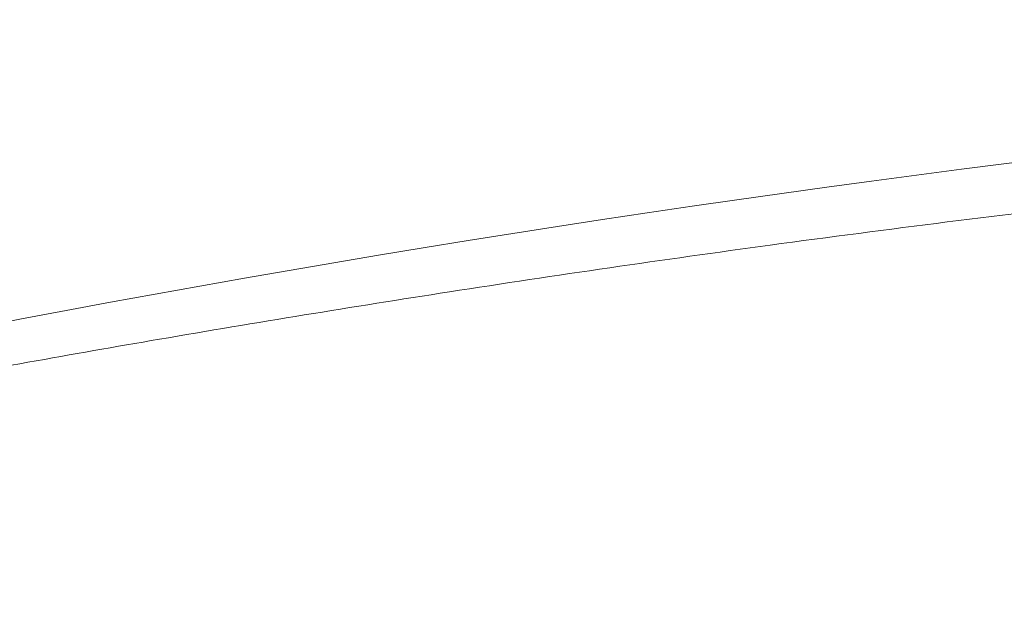
# Model space of a CAD drawing. Units: inches. Extents: x 52 to 202, y 51 to 164.
# Drawn here: x 84 to 85, y 150 to 151 of the extents above; entities that cross this region are included whole.
import ezdxf

# ---------------------------------------------------------------- set-up
doc = ezdxf.new("R2010")
doc.units = ezdxf.units.IN
doc.header["$MEASUREMENT"] = 0
doc.header["$PDMODE"] = 2
doc.header["$PDSIZE"] = 0.02460629350249098
doc.layers.get('0').update_dxf_attribs({"lineweight": 0})
doc.layers.get('Defpoints').update_dxf_attribs({"lineweight": 0})
doc.layers.add('Layer 658', color=7, linetype='Continuous', lineweight=0)
doc.styles.add('DC_TEXTSTYLE5', font='arial.ttf', dxfattribs={"height": 0.8})
doc.dimstyles.get("Standard").update_dxf_attribs({"dimtxt": 0.18, "dimasz": 0.18, "dimexe": 0.18, "dimexo": 0.0625, "dimgap": 0.09, "dimtad": 0, "dimtih": 1, "dimtoh": 1, "dimdec": 4, "dimzin": 0, "dimdsep": 46, "dimtxsty": 'Standard', "dimcen": 0.09, "dimadec": 0, "dimazin": 0, "dimtfac": 1, "dimtdec": 4, "dimtofl": 0, "dimtmove": 0, "dimatfit": 3, "dimfxl": 1, "dimtolj": 1, "dimtzin": 0, "dimarcsym": 0})

# ---------------------------------------------------------------- blocks, each defined once
blk = doc.blocks.new('*D32')
at = {"layer": 'Defpoints', "color": 0}
for p in [(77.4890640979103, 153.6862425776958), (99.05614018799837, 153.6862425776958), (98.80316019393132, 144.6372382972954)]:
    blk.add_point(p, dxfattribs=at)
at = {"layer": 'Layer 658', "color": 0, "lineweight": -2, "ltscale": 0.1574802784159423}
for p, q in [((97.4890640979103, 153.6862425776958), (77.3890640979103, 153.6862425776958)), ((77.4890640979103, 152.8862425776958), (77.4890640979103, 150.3025404374956)), ((77.4890640979103, 145.4372382972954), (77.4890640979103, 148.0209404374956)), ((97.4890640979103, 144.6372382972954), (77.3890640979103, 144.6372382972954))]:
    blk.add_line(p, q, dxfattribs=at)
at = {"layer": 'Layer 658', "color": 0}
for points in [[(77.62239743124364, 152.8862425776958), (77.35573076457696, 152.8862425776958), (77.4890640979103, 153.6862425776958)], [(77.35573076457696, 145.4372382972954), (77.62239743124364, 145.4372382972954), (77.4890640979103, 144.6372382972954)]]:
    blk.add_solid(points, dxfattribs=at)
at = {"layer": 'Layer 658', "color": 0, "lineweight": 0, "insert": (77.4890640979103, 149.1617404374956), "char_height": 0.8, "attachment_point": 5, "rotation": 90, "style": 'DC_TEXTSTYLE5'}
blk.add_mtext('\\A1;9.05', dxfattribs=at)

msp = doc.modelspace()

# ---------------------------------------------------------------- linework, layer by layer
at = {"color": 7, "linetype": 'Continuous', "lineweight": 0, "ltscale": 0.009842517400996391}
msp.add_arc((87.19910136967938, 131.494509059686), 19.04526494603969, 89.99997414459999, 110.8598799419001, dxfattribs=at)
msp.add_spline([(82.56006713912944, 149.9322921862169), (82.56007482434862, 149.932293900131), (82.70816348286475, 149.9649611884074), (82.94813628886197, 150.0162722753664), (83.21012653293884, 150.0697490930983), (83.4958989901425, 150.1247666294806), (83.80953136128261, 150.180905741705), (84.15548906510246, 150.2374383584208), (84.53848406361878, 150.2932057729913), (84.9613345040359, 150.346289662531), (85.43059889702873, 150.3946368243667), (85.95486136858946, 150.435369539119), (86.54056342199499, 150.4641841121568), (87.19909349566547, 150.4754272361799), (87.19910136967938, 150.4754272361855)], degree=3, dxfattribs=at)

# ---------------------------------------------------------------- dimensions: what is measured, and where the dimension line sits
at = {"layer": 'Layer 658', "lineweight": 0, "ltscale": 0.1574802784159423}
dim = msp.add_linear_dim(base=(77.4890640979103, 153.6862425776958), p1=(98.80316019393132, 144.6372382972954), p2=(99.05614018799837, 153.6862425776958), angle=90, dimstyle='Standard', override={"dimtxt": 0.8, "dimasz": 0.8, "dimexe": 0.1, "dimgap": 0.1, "dimtad": 0, "dimjust": 0, "dimtih": 0, "dimtoh": 0, "dimdec": 2, "dimzin": 0, "dimlunit": 2, "dimtxsty": 'DC_TEXTSTYLE5', "dimsah": 0, "dimtol": 0, "dimtfac": 1, "dimtdec": 3, "dimtix": 0, "dimtofl": 1, "dimtmove": 0, "dimfxl": 20, "dimfxlon": 1}, dxfattribs=at)
dim.commit()
dim.dimension.update_dxf_attribs({"geometry": '*D32', "text_midpoint": (77.4890640979103, 149.1617404374956)})

doc.saveas('drawing.dxf')
